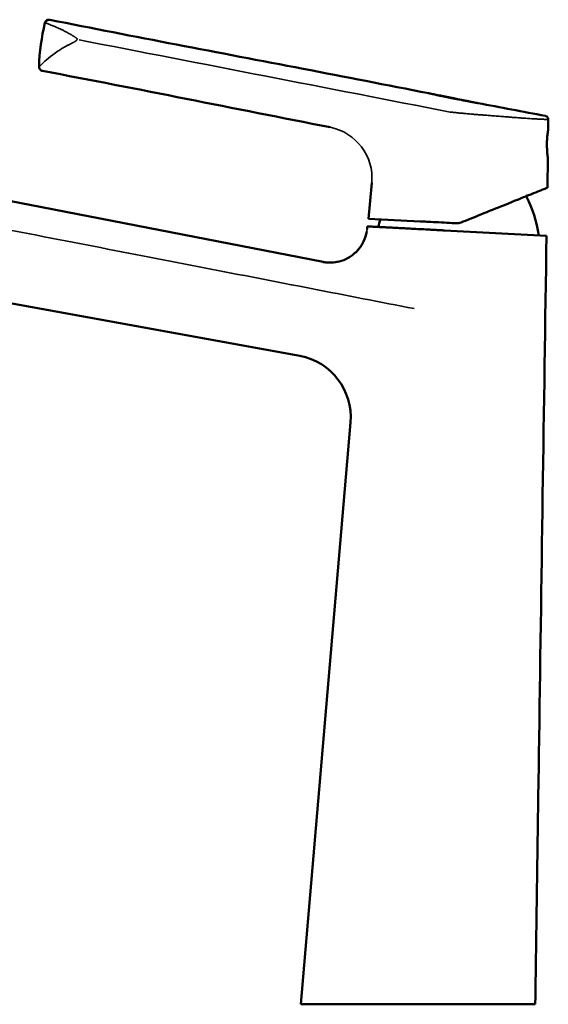
# Model space of a CAD drawing. Units: millimetres. Extents: x -17 to 358, y 150 to 538.
# Drawn here: x 156 to 258, y 348 to 538 of the extents above; entities that cross this region are included whole.
import ezdxf

# ---------------------------------------------------------------- set-up
doc = ezdxf.new("R2010")
doc.units = ezdxf.units.MM
doc.layers.add('Visible (ISO)', color=7, linetype='Continuous', lineweight=50)
doc.layers.add('Visible fina (ISO)', color=7, linetype='Continuous', lineweight=35)

msp = doc.modelspace()

# ---------------------------------------------------------------- linework, layer by layer
at = {"layer": 'Visible (ISO)'}
for p, q in [((237.03, 523.15), (237.03, 523.15)), ((237.95, 522.96), (237.95, 522.96)), ((240.53, 522.42), (240.53, 522.43)), ((240.82, 522.36), (240.83, 522.39)), ((241.25, 522.3), (241.06, 522.34)), ((241.24, 522.3), (241.25, 522.32)), ((242.16, 522.13), (242.16, 522.12)), ((257.76, 516.53), (257.79, 518.55)), ((214.33, 491.09), (97.68, 513.76)), ((257.6, 505.42), (257.68, 511.28)), ((223.73, 506.37), (223.1, 499.44)), ((223.1, 499.44), (233.07, 498.92)), ((222.83, 497.51), (222.87, 497.95)), ((257.44, 496.14), (237.74, 497.18)), ((122.23, 488.96), (209.83, 472.97)), ((210.03, 347.92), (219.63, 460.14)), ((232.01, 347.92), (255.27, 347.92))]:
    msp.add_line(p, q, dxfattribs=at)
for centre, start, end in [((233.15, 493.08), 7.8529, 27.6978), ((247.31, 492.34), 162.315, 166.1471)]:
    msp.add_arc(centre, 23, start, end, dxfattribs=at)
for centre, major_axis, ratio, start_param, end_param in [((164.41, 534.06), (4.85, 5.31), 0.01276, 3.126895, 3.127195), ((-321.52, -1941.74), (1096.66, 2283.13), 0.959039, 0.232627, 0.233169), ((240.27, 519.53), (0.56, 2.86), 0.000038, 6.112268, 6.231215), ((240.79, 520.97), (0.27, 1.38), 0.000019, 6.282597, 6.416463), ((241, 520.47), (0.35, 1.82), 0.000027, 6.282547, 6.335991), ((213.77, 507.26), (9.96, -0.89), 0.999875, 0, 0.001316), ((215.71, 498.09), (-5.74, -4.28), 0.996249, 2.405375, 2.406831), ((215.71, 498.09), (-5.74, -4.28), 0.996249, 2.417324, 2.41759), ((215.71, 498.09), (-5.73, -4.28), 0.996257, 2.41652, 2.416731), ((215.71, 498.09), (-5.74, -4.28), 0.996249, 0.736401, 0.737589), ((207.68, 461.16), (1.02, 11.96), 1, 4.712389, 6.187978)]:
    msp.add_ellipse(centre, major_axis=major_axis, ratio=ratio, start_param=start_param, end_param=end_param, dxfattribs=at)
for points, knots in [([(160.7, 537.21), (160.72, 537.29), (160.76, 537.37), (160.85, 537.51), (160.91, 537.58), (161.04, 537.69), (161.11, 537.73), (161.27, 537.79), (161.36, 537.81), (161.47, 537.82), (161.51, 537.82), (161.57, 537.81), (161.61, 537.81), (161.64, 537.8)], [0, 0, 0, 0, 0.0255375, 0.0255375, 0.0510695, 0.0510695, 0.0765639, 0.0765639, 0.1017797, 0.1017797, 0.1117205, 0.1117205, 0.1218568, 0.1218568, 0.1218568, 0.1218568]), ([(161.64, 537.8), (177.91, 534.55), (194.2, 531.47), (218.57, 526.79), (226.65, 525.23), (234.71, 523.62)], [0, 0, 0, 0, 4.97881, 4.97881, 7.446228, 7.446228, 7.446228, 7.446228]), ([(160.21, 527.94), (160.13, 527.96), (160.05, 527.98), (159.91, 528.06), (159.84, 528.12), (159.72, 528.24), (159.67, 528.32), (159.6, 528.47), (159.58, 528.55), (159.56, 528.67), (159.56, 528.71), (159.56, 528.75)], [0, 0, 0, 0, 0.0253476, 0.0253476, 0.0513303, 0.0513303, 0.0779141, 0.0779141, 0.1042956, 0.1042956, 0.1164407, 0.1164407, 0.1164407, 0.1164407]), ([(234.71, 523.61), (235.24, 523.5), (235.77, 523.39), (236.3, 523.28), (236.56, 523.23), (236.82, 523.18), (237.08, 523.12), (237.35, 523.07), (237.62, 523.01), (237.9, 522.95), (238.14, 522.9), (238.38, 522.85), (238.63, 522.8), (238.93, 522.74), (239.23, 522.68), (239.53, 522.62)], [0, 0, 0, 0, 0.333333, 0.333333, 0.333333, 0.495827, 0.495827, 0.495827, 0.666667, 0.666667, 0.666667, 0.816584, 0.816584, 0.816584, 1, 1, 1, 1]), ([(235.01, 523.56), (235.31, 523.5), (235.61, 523.44), (236.27, 523.31), (236.62, 523.24), (237.09, 523.15), (237.19, 523.13), (237.3, 523.11)], [0, 0, 0, 0, 0.0915035, 0.0915035, 0.2088181, 0.2088181, 0.2425576, 0.2425576, 0.2425576, 0.2425576]), ([(236.76, 523.2), (236.93, 523.17), (237.1, 523.13), (237.27, 523.1), (237.7, 523.02), (238.15, 522.92), (238.6, 522.83), (238.91, 522.77), (239.22, 522.7), (239.53, 522.63), (239.86, 522.56), (240.19, 522.5), (240.53, 522.43)], [0.3337857, 0.3337857, 0.3337857, 0.3337857, 0.4267342, 0.4267342, 0.4267342, 0.6666667, 0.6666667, 0.6666667, 0.8297712, 0.8297712, 0.8297712, 1, 1, 1, 1]), ([(237.62, 523.03), (237.44, 523.07), (237.26, 523.1), (237.08, 523.14), (237.06, 523.14), (237.05, 523.15), (237.03, 523.15)], [0.8006132, 0.8006132, 0.8006132, 0.8006132, 0.9830183, 0.9830183, 0.9830183, 1, 1, 1, 1]), ([(237.03, 523.15), (237.05, 523.15), (237.06, 523.14), (237.08, 523.14), (237.45, 523.07), (237.82, 522.99), (238.19, 522.92), (238.34, 522.89), (238.48, 522.86), (238.63, 522.83), (238.87, 522.78), (239.11, 522.73), (239.36, 522.68), (239.42, 522.67), (239.47, 522.66), (239.53, 522.65), (239.87, 522.58), (240.2, 522.51), (240.53, 522.44)], [0, 0, 0, 0, 0.014507, 0.014507, 0.014507, 0.333333, 0.333333, 0.333333, 0.460633, 0.460633, 0.460633, 0.666667, 0.666667, 0.666667, 0.717098, 0.717098, 0.717098, 1, 1, 1, 1]), ([(244.23, 521.72), (244.22, 521.72), (244.21, 521.73), (244.2, 521.73), (244.1, 521.75), (243.97, 521.77), (243.82, 521.8), (243.67, 521.83), (243.5, 521.86), (243.31, 521.9), (243.16, 521.92), (243, 521.95), (242.84, 521.99), (242.79, 522), (242.73, 522), (242.68, 522.01), (242.48, 522.05), (242.26, 522.1), (242.04, 522.14), (242.02, 522.14), (242, 522.15), (241.98, 522.15), (241.74, 522.2), (241.5, 522.24), (241.24, 522.29)], [0.6360724, 0.6360724, 0.6360724, 0.6360724, 0.6428571, 0.6428571, 0.6428571, 0.7142857, 0.7142857, 0.7142857, 0.7857143, 0.7857143, 0.7857143, 0.8406697, 0.8406697, 0.8406697, 0.8571429, 0.8571429, 0.8571429, 0.9230243, 0.9230243, 0.9230243, 0.9285714, 0.9285714, 0.9285714, 1, 1, 1, 1]), ([(257.22, 519.25), (257.25, 519.24), (257.27, 519.24), (257.34, 519.22), (257.38, 519.2), (257.48, 519.15), (257.54, 519.1), (257.64, 519), (257.69, 518.93), (257.75, 518.8), (257.77, 518.73), (257.79, 518.62), (257.79, 518.59), (257.79, 518.55)], [0, 0, 0, 0, 0.00816267, 0.00816267, 0.02075892, 0.02075892, 0.04256479, 0.04256479, 0.06489417, 0.06489417, 0.08715847, 0.08715847, 0.09719363, 0.09719363, 0.09719363, 0.09719363]), ([(257.68, 511.28), (257.68, 511.28), (257.68, 511.29), (257.67, 511.36), (257.66, 511.42), (257.64, 511.63), (257.61, 511.81), (257.57, 512.29), (257.55, 512.58), (257.52, 513.22), (257.51, 513.56), (257.52, 514.25), (257.54, 514.59), (257.58, 515.23), (257.61, 515.52), (257.67, 515.99), (257.7, 516.18), (257.73, 516.39), (257.74, 516.45), (257.76, 516.51), (257.76, 516.53), (257.76, 516.53)], [0.0000049, 0.0000049, 0.0000049, 0.0000049, 0.0490414, 0.0490414, 0.1079878, 0.1079878, 0.2057832, 0.2057832, 0.3104262, 0.3104262, 0.4141465, 0.4141465, 0.5176416, 0.5176416, 0.6212445, 0.6212445, 0.7191283, 0.7191283, 0.7787485, 0.7787485, 0.8283066, 0.8283066, 0.8283066, 0.8283066]), ([(257.6, 505.42), (257.6, 505.42), (257.31, 505.3), (256.3, 504.89), (255.48, 504.57), (252.85, 503.5), (251.46, 502.94), (246.28, 500.85), (243.09, 499.56), (240.95, 498.7)], [0.000013, 0.000013, 0.000013, 0.000013, 0.539863, 0.539863, 0.958156, 0.958156, 1.195968, 1.195968, 1.531402, 1.531402, 1.531402, 1.531402]), ([(237.74, 497.18), (237.6, 497.18), (237.47, 497.19), (237.33, 497.2), (237.19, 497.2), (237.06, 497.21), (236.92, 497.22), (236.65, 497.23), (236.39, 497.25), (236.12, 497.26), (235.86, 497.27), (235.59, 497.29), (235.33, 497.3), (235.06, 497.32), (234.8, 497.33), (234.54, 497.34), (234.01, 497.37), (233.49, 497.4), (232.98, 497.43), (232.47, 497.45), (231.96, 497.48), (231.47, 497.5), (230.99, 497.53), (230.51, 497.55), (230.05, 497.58), (229.6, 497.6), (229.16, 497.62), (228.75, 497.65), (228.34, 497.67), (227.95, 497.69), (227.58, 497.71), (227.22, 497.73), (226.88, 497.74), (226.56, 497.76), (226.24, 497.78), (225.94, 497.79), (225.66, 497.81), (225.39, 497.82), (225.13, 497.84), (224.9, 497.85), (224.44, 497.87), (224.05, 497.89), (223.75, 497.91), (223.45, 497.92), (223.23, 497.94), (223.09, 497.94), (222.94, 497.95), (222.87, 497.95), (222.87, 497.95)], [0, 0, 0, 0, 0.015625, 0.015625, 0.015625, 0.03125, 0.03125, 0.03125, 0.0625, 0.0625, 0.0625, 0.09375, 0.09375, 0.09375, 0.125, 0.125, 0.125, 0.1875, 0.1875, 0.1875, 0.25, 0.25, 0.25, 0.3125, 0.3125, 0.3125, 0.375, 0.375, 0.375, 0.4375, 0.4375, 0.4375, 0.5, 0.5, 0.5, 0.5625, 0.5625, 0.5625, 0.625, 0.625, 0.625, 0.75, 0.75, 0.75, 0.875, 0.875, 0.875, 1, 1, 1, 1]), ([(240.1, 498.55), (239.02, 498.61), (237.55, 498.69), (234.78, 498.83), (233.82, 498.88), (233.07, 498.92)], [0.0000056, 0.0000056, 0.0000056, 0.0000056, 0.3273007, 0.3273007, 0.6046395, 0.6046395, 0.6046395, 0.6046395]), ([(240.1, 498.55), (240.25, 498.55), (240.39, 498.55), (240.68, 498.6), (240.82, 498.64), (240.95, 498.7)], [-0.08849746, -0.08849746, -0.08849746, -0.08849746, -0.04425001, -0.04425001, -0.00000603, -0.00000603, -0.00000603, -0.00000603]), ([(214.33, 491.09), (214.56, 491.04), (214.82, 491), (215.39, 490.96), (215.71, 490.95), (216.49, 490.99), (216.96, 491.06), (218.03, 491.33), (218.62, 491.57), (219.81, 492.23), (220.39, 492.68), (221.4, 493.75), (221.84, 494.38), (222.45, 495.65), (222.65, 496.3), (222.76, 496.94)], [0, 0, 0, 0, 0.087777, 0.087777, 0.186324, 0.186324, 0.327092, 0.327092, 0.516532, 0.516532, 0.733814, 0.733814, 0.958809, 0.958809, 1.162366, 1.162366, 1.162366, 1.162366]), ([(257.44, 496.14), (256.94, 462.81), (256.45, 429.48), (255.74, 380.08), (255.5, 364), (255.27, 347.92)], [0, 0, 0, 0, 10.000004, 10.000004, 14.823597, 14.823597, 14.823597, 14.823597]), ([(210.03, 347.92), (210.03, 347.92), (210.14, 347.92), (210.38, 347.92), (210.61, 347.92), (210.96, 347.92), (211.42, 347.92), (211.87, 347.92), (212.45, 347.92), (213.13, 347.92), (213.47, 347.92), (213.84, 347.92), (214.25, 347.92), (214.65, 347.92), (215.08, 347.92), (215.54, 347.92), (216.01, 347.92), (216.5, 347.92), (217.04, 347.92), (217.57, 347.92), (218.14, 347.92), (218.75, 347.92), (219.35, 347.92), (220, 347.92), (220.68, 347.92), (221.36, 347.92), (222.08, 347.92), (222.82, 347.92), (223.56, 347.92), (224.32, 347.92), (225.09, 347.92), (225.86, 347.92), (226.64, 347.92), (227.42, 347.92), (227.81, 347.92), (228.19, 347.92), (228.58, 347.92), (228.97, 347.92), (229.35, 347.92), (229.73, 347.92), (230.12, 347.92), (230.5, 347.92), (230.88, 347.92), (231.07, 347.92), (231.25, 347.92), (231.44, 347.92), (231.63, 347.92), (231.82, 347.92), (232.01, 347.92)], [0, 0, 0, 0, 0.125, 0.125, 0.125, 0.25, 0.25, 0.25, 0.375, 0.375, 0.375, 0.4375, 0.4375, 0.4375, 0.5, 0.5, 0.5, 0.5625, 0.5625, 0.5625, 0.625, 0.625, 0.625, 0.6875, 0.6875, 0.6875, 0.75, 0.75, 0.75, 0.8125, 0.8125, 0.8125, 0.875, 0.875, 0.875, 0.90625, 0.90625, 0.90625, 0.9375, 0.9375, 0.9375, 0.96875, 0.96875, 0.96875, 0.984375, 0.984375, 0.984375, 1, 1, 1, 1])]:
    msp.add_open_spline(points, degree=3, knots=knots, dxfattribs=at)
for points in [[(161.64, 537.8), (161.64, 537.8), (161.64, 537.8), (161.64, 537.8)], [(160.7, 537.21), (160.03, 534.44), (159.63, 531.59), (159.56, 528.75)], [(160.21, 527.94), (160.21, 527.94), (160.21, 527.94), (160.21, 527.94)], [(215.69, 517.07), (197.2, 520.7), (178.73, 524.44), (160.21, 527.94)], [(235.01, 523.56), (234.91, 523.58), (234.81, 523.6), (234.71, 523.62)], [(234.71, 523.62), (234.71, 523.62), (234.71, 523.62), (234.71, 523.61)], [(235.01, 523.56), (235.01, 523.56), (235.01, 523.56), (235.01, 523.56)], [(238.18, 522.93), (238.63, 522.84), (239.09, 522.75), (239.54, 522.66)], [(239.54, 522.66), (240.04, 522.56), (240.55, 522.45), (241.06, 522.35)], [(240.53, 522.45), (240.53, 522.44), (240.53, 522.44), (240.53, 522.43)], [(240.83, 522.39), (240.73, 522.41), (240.63, 522.43), (240.53, 522.45)], [(241.06, 522.35), (241.12, 522.33), (241.18, 522.32), (241.25, 522.31)], [(241.25, 522.32), (241.28, 522.31), (241.32, 522.3), (241.36, 522.29)], [(241.36, 522.29), (242.2, 522.13), (243.04, 521.96), (243.88, 521.8)], [(242.14, 522.13), (242.16, 522.13), (242.16, 522.13), (242.16, 522.13)], [(244.23, 521.73), (248.56, 520.9), (252.87, 520.11), (257.22, 519.25)], [(257.22, 519.25), (257.22, 519.25), (257.22, 519.25), (257.22, 519.25)], [(215.69, 517.07), (215.69, 517.07), (215.69, 517.07), (215.69, 517.07)], [(222.83, 497.51), (222.83, 497.51), (222.83, 497.51), (222.83, 497.51)], [(222.83, 497.43), (222.83, 497.46), (222.83, 497.48), (222.83, 497.51)]]:
    msp.add_open_spline(points, degree=3, dxfattribs=at)
at = {"layer": 'Visible fina (ISO)'}
for p, q in [((239.53, 522.63), (239.53, 522.63)), ((222.83, 497.51), (222.83, 497.51))]:
    msp.add_line(p, q, dxfattribs=at)
for centre, major_axis, ratio, start_param, end_param in [((166.51, 534.06), (0.375, -0.067), 0.754332, 0.070061, 0.59483), ((216.76, 405.49), (22.78, 117.17), 0.00001, 6.283113, 6.287705), ((213.77, 507.26), (9.96, -0.89), 0.999875, 0.001334, 1.467003), ((215.71, 498.09), (-5.73, -4.28), 0.996257, 0.735566, 2.406027), ((215.71, 498.09), (-5.74, -4.28), 0.996249, 0.737589, 2.405375)]:
    msp.add_ellipse(centre, major_axis=major_axis, ratio=ratio, start_param=start_param, end_param=end_param, dxfattribs=at)
for points, knots in [([(161.76, 537.76), (161.59, 537.79), (161.4, 537.77), (161.25, 537.69), (161.14, 537.64), (161.05, 537.57), (160.98, 537.48), (160.9, 537.38), (160.85, 537.28), (160.82, 537.16)], [0, 0, 0, 0, 0.428575, 0.428575, 0.428575, 0.714291, 0.714291, 0.714291, 1, 1, 1, 1]), ([(161.76, 537.76), (161.7, 537.78), (161.66, 537.79), (161.65, 537.8), (161.64, 537.8), (161.64, 537.8), (161.64, 537.8)], [0, 0, 0, 0, 0.142857, 0.142857, 0.142857, 0.1861293, 0.1861293, 0.1861293, 0.1861293]), ([(161.31, 536.99), (161.16, 537.05), (160.97, 537.11), (160.86, 537.15), (160.82, 537.16)], [0, 0, 0, 0, 0.686471, 1, 1, 1, 1]), ([(165.03, 535.31), (164.83, 535.42), (164.65, 535.51), (164.48, 535.6), (164.46, 535.61), (164.44, 535.62), (164.42, 535.63), (164.23, 535.73), (164.05, 535.82), (163.87, 535.9), (163.87, 535.91), (163.86, 535.91), (163.85, 535.91), (163.52, 536.08), (163.22, 536.21), (162.95, 536.33), (162.91, 536.35), (162.87, 536.36), (162.84, 536.38), (162.54, 536.51), (162.29, 536.61), (162.06, 536.7), (161.91, 536.76), (161.78, 536.82), (161.66, 536.86), (161.53, 536.91), (161.41, 536.95), (161.31, 536.99)], [0, 0, 0, 0, 0.094234, 0.094234, 0.094234, 0.104569, 0.104569, 0.104569, 0.209137, 0.209137, 0.209137, 0.213088, 0.213088, 0.213088, 0.418274, 0.418274, 0.418274, 0.448441, 0.448441, 0.448441, 0.680643, 0.680643, 0.680643, 0.836549, 0.836549, 0.836549, 1, 1, 1, 1]), ([(166.03, 534.75), (165.99, 534.78), (165.91, 534.82), (165.79, 534.9), (165.66, 534.97), (165.51, 535.05), (165.36, 535.14), (165.2, 535.22), (165.09, 535.28), (165.03, 535.31)], [0, 0, 0, 0, 0.1428571, 0.2857143, 0.4285714, 0.5714286, 0.7142857, 0.8571429, 0.9998881, 0.9998881, 0.9998881, 0.9998881]), ([(159.74, 528.91), (159.77, 528.94), (159.97, 529.14), (160.59, 529.76), (161.82, 530.81), (163.04, 531.67), (163.86, 532.19), (164.32, 532.46), (164.56, 532.59)], [0, 0, 0, 0, 0.059888, 0.373259, 0.686629, 0.843315, 0.921657, 1, 1, 1, 1]), ([(159.56, 528.75), (159.56, 528.74), (159.6, 528.77), (159.68, 528.85), (159.7, 528.87), (159.72, 528.89), (159.74, 528.91)], [0, 0, 0, 0, 0.81972, 0.81972, 0.81972, 1, 1, 1, 1]), ([(239.02, 519.98), (239.01, 519.98), (239, 519.99), (238.99, 519.99), (238.95, 519.99), (238.93, 520), (238.9, 520), (238.89, 520), (238.89, 520), (238.88, 520), (238.87, 520.01), (238.86, 520.01), (238.86, 520.01)], [0, 0, 0, 0, 0.129716, 0.129716, 0.129716, 0.765625, 0.765625, 0.765625, 0.875, 0.875, 0.875, 1, 1, 1, 1]), ([(239.03, 519.98), (239.04, 519.98), (239.06, 519.98), (239.08, 519.98), (239.09, 519.98), (239.1, 519.98), (239.12, 519.98), (239.19, 519.98), (239.28, 519.96), (239.38, 519.95), (239.41, 519.95), (239.44, 519.95), (239.48, 519.94), (239.55, 519.93), (239.64, 519.92), (239.73, 519.91), (239.86, 519.89), (240, 519.88), (240.13, 519.86), (240.23, 519.85), (240.32, 519.84), (240.41, 519.83), (240.53, 519.82), (240.65, 519.81), (240.76, 519.8), (240.94, 519.79), (241.1, 519.77), (241.27, 519.76), (241.41, 519.74), (241.57, 519.73), (241.78, 519.71), (241.82, 519.71), (241.86, 519.7), (241.9, 519.7), (242.18, 519.67), (242.56, 519.64), (242.83, 519.62), (243.11, 519.6), (243.27, 519.58), (243.5, 519.56), (243.74, 519.54), (244.05, 519.52), (244.35, 519.49), (244.4, 519.49), (244.45, 519.49), (244.49, 519.48), (244.75, 519.46), (245, 519.44), (245.25, 519.42), (245.55, 519.4), (245.83, 519.38), (246.19, 519.35), (246.48, 519.32), (246.81, 519.3), (247.13, 519.27), (247.23, 519.26), (247.32, 519.26), (247.42, 519.25), (247.83, 519.22), (248.21, 519.19), (248.65, 519.15), (248.97, 519.13), (249.32, 519.1), (249.67, 519.07), (249.79, 519.07), (249.92, 519.06), (250.04, 519.05), (250.32, 519.02), (250.59, 519), (250.86, 518.98), (251.03, 518.97), (251.2, 518.96), (251.38, 518.95), (251.58, 518.93), (251.79, 518.92), (252, 518.9), (252.27, 518.88), (252.56, 518.86), (252.83, 518.84), (253.25, 518.81), (253.65, 518.78), (254.04, 518.76), (254.11, 518.75), (254.18, 518.75), (254.25, 518.74), (254.48, 518.73), (254.7, 518.72), (254.91, 518.7), (255.12, 518.69), (255.32, 518.68), (255.49, 518.67), (255.56, 518.67), (255.62, 518.66), (255.67, 518.66), (255.95, 518.64), (256.19, 518.63), (256.43, 518.62), (256.58, 518.61), (256.72, 518.6), (256.85, 518.6), (256.98, 518.59), (257.09, 518.58), (257.19, 518.58), (257.34, 518.57), (257.46, 518.57), (257.56, 518.56), (257.58, 518.56), (257.6, 518.56), (257.62, 518.56), (257.66, 518.56), (257.7, 518.56), (257.73, 518.56), (257.77, 518.55), (257.79, 518.55), (257.79, 518.55)], [0, 0, 0, 0, 0.00666, 0.00666, 0.00666, 0.011823, 0.011823, 0.011823, 0.039228, 0.039228, 0.039228, 0.047619, 0.047619, 0.047619, 0.066541, 0.066541, 0.066541, 0.095238, 0.095238, 0.095238, 0.115348, 0.115348, 0.115348, 0.142857, 0.142857, 0.142857, 0.190476, 0.190476, 0.190476, 0.231061, 0.231061, 0.231061, 0.238095, 0.238095, 0.238095, 0.285714, 0.285714, 0.285714, 0.333333, 0.333333, 0.333333, 0.380952, 0.380952, 0.380952, 0.388174, 0.388174, 0.388174, 0.428571, 0.428571, 0.428571, 0.47619, 0.47619, 0.47619, 0.512946, 0.512946, 0.512946, 0.52381, 0.52381, 0.52381, 0.571429, 0.571429, 0.571429, 0.606454, 0.606454, 0.606454, 0.619048, 0.619048, 0.619048, 0.648504, 0.648504, 0.648504, 0.666667, 0.666667, 0.666667, 0.687127, 0.687127, 0.687127, 0.714286, 0.714286, 0.714286, 0.75451, 0.75451, 0.75451, 0.761905, 0.761905, 0.761905, 0.78583, 0.78583, 0.78583, 0.809524, 0.809524, 0.809524, 0.817811, 0.817811, 0.817811, 0.857143, 0.857143, 0.857143, 0.881507, 0.881507, 0.881507, 0.904762, 0.904762, 0.904762, 0.943356, 0.943356, 0.943356, 0.952381, 0.952381, 0.952381, 0.972853, 0.972853, 0.972853, 1, 1, 1, 1]), ([(101.82, 507.36), (117.7, 504.27), (133.11, 501.28), (148.04, 498.39), (162.97, 495.49), (177.43, 492.69), (191.41, 489.97), (205.39, 487.26), (218.9, 484.63), (231.93, 482.09)], [0, 0, 0, 0, 0.333333, 0.333333, 0.333333, 0.666667, 0.666667, 0.666667, 1, 1, 1, 1])]:
    msp.add_open_spline(points, degree=3, knots=knots, dxfattribs=at)
for points in [[(160.82, 537.16), (160.74, 537.19), (160.7, 537.21), (160.7, 537.21)], [(166.28, 534.6), (166.25, 534.62), (166.2, 534.65), (166.12, 534.7), (166.06, 534.73), (166.03, 534.75)], [(166.49, 534.46), (166.45, 534.49), (166.39, 534.53), (166.31, 534.58), (166.28, 534.6)], [(166.87, 533.94), (166.86, 533.92), (166.84, 533.87), (166.78, 533.8), (166.71, 533.75), (166.63, 533.7), (166.54, 533.64), (166.47, 533.6), (166.43, 533.58)], [(166.85, 534.16), (166.83, 534.19), (166.8, 534.23), (166.73, 534.29), (166.65, 534.34), (166.57, 534.4), (166.52, 534.44), (166.49, 534.46)], [(166.89, 534.01), (166.89, 534), (166.88, 533.98), (166.87, 533.95), (166.87, 533.94)], [(238.85, 520.01), (215.01, 524.64), (191.12, 529.29), (167.27, 533.93)], [(164.56, 532.59), (164.64, 532.64), (164.79, 532.72), (165.01, 532.83), (165.21, 532.93), (165.4, 533.03), (165.58, 533.12), (165.75, 533.21), (165.91, 533.29), (166.05, 533.37), (166.19, 533.45), (166.32, 533.51), (166.4, 533.56), (166.43, 533.58)], [(215.69, 517.07), (215.69, 517.07), (215.69, 517.07), (215.69, 517.08)]]:
    msp.add_open_spline(points, degree=3, dxfattribs=at)

doc.saveas('drawing.dxf')
